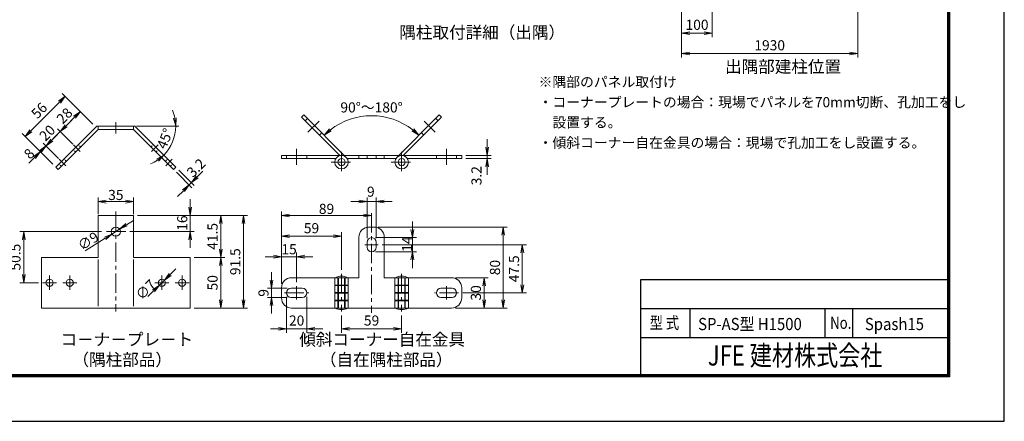
# Model space of a CAD drawing. Units: millimetres. Extents: x 0 to 8400, y 0 to 5940.
# Drawn here: x 3537 to 8400, y 0 to 1982 of the extents above; entities that cross this region are included whole.
import ezdxf
from ezdxf.enums import TextEntityAlignment as Align

# ---------------------------------------------------------------- set-up
doc = ezdxf.new("R2010")
doc.units = ezdxf.units.MM
doc.header["$LTSCALE"] = 3
doc.header["$MEASUREMENT"] = 0
doc.linetypes.add('CENTER', pattern=[50.8, 31.75, -6.35, 6.35, -6.35])
doc.linetypes.add('HIDDEN', pattern=[0.375, 0.25, -0.125])
doc.layers.get('Defpoints').update_dxf_attribs({"color": 8})
for name, color, linetype, lineweight in [('D-BMK', 2, 'CENTER', 13), ('D-STR-DIM', 7, 'Continuous', 13), ('D-STR-TXT', 7, 'Continuous', 13), ('D-STR3', 3, 'Continuous', 13)]:
    doc.layers.add(name, color=color, linetype=linetype, lineweight=lineweight)
for name, color, linetype in [('D-TTL', 2, 'Continuous'), ('D-TTL-TXT', 7, 'Continuous'), ('WAKU', 7, 'Continuous')]:
    doc.layers.add(name, color=color, linetype=linetype)
doc.styles.add('XT', font='txt.shx', dxfattribs={"width": 0.9, "bigfont": 'bigfont'})
doc.styles.add('ゴシック', font='txt')
doc.dimstyles.new('STYLE', dxfattribs={"dimscale": 20, "dimtxt": 2.5, "dimasz": 2, "dimexe": 1, "dimexo": 1, "dimgap": 0.8, "dimtad": 1, "dimdsep": 46, "dimtxsty": 'ゴシック', "dimblk": 'OPEN', "dimcen": 1e-08, "dimclrd": 256, "dimclre": 256, "dimclrt": 256, "dimadec": 0, "dimazin": 2, "dimtfac": 1, "dimtmove": 2, "dimatfit": 3, "dimldrblk": 'OPEN', "dimfxl": 0, "dimtolj": 1, "dimtzin": 0, "dimlwd": -1, "dimlwe": -1, "dimarcsym": 0})

# ---------------------------------------------------------------- blocks, each defined once
blk = doc.blocks.new('_Open')
at = {"color": 0, "linetype": 'ByBlock', "lineweight": -2}
for p, q in [((-1, 0.17), (0, 0)), ((-1, -0.17), (0, 0)), ((0, 0), (-1, 0))]:
    blk.add_line(p, q, dxfattribs=at)
blk = doc.blocks.new('*D26')
at = {"layer": 'D-STR-DIM'}
for p, q in [((6806.2, 2089.6), (6806.2, 1794.8)), ((7676.1, 2089.6), (7676.1, 1794.8)), ((6846.2, 1814.8), (7636.1, 1814.8))]:
    blk.add_line(p, q, dxfattribs=at)
at = {"layer": 'Defpoints', "color": 0}
for p in [(6806.2, 2109.6), (7676.1, 2109.6), (7676.1, 1814.8)]:
    blk.add_point(p, dxfattribs=at)
at = {"layer": 'D-STR-DIM', "xscale": 40, "yscale": 40, "zscale": 40, "rotation": 180}
blk.add_blockref('_Open', (6806.2, 1814.8), dxfattribs=at)
at = {"layer": 'D-STR-DIM', "xscale": 40, "yscale": 40, "zscale": 40}
blk.add_blockref('_Open', (7676.1, 1814.8), dxfattribs=at)
at = {"layer": 'D-STR-DIM', "insert": (7241.2, 1855.8), "char_height": 50, "attachment_point": 5, "style": 'ゴシック'}
blk.add_mtext('\\A1;1930', dxfattribs=at)
blk = doc.blocks.new('*D31')
at = {"layer": 'D-STR-DIM'}
for p, q in [((6806.2, 2089.6), (6806.2, 1895.7)), ((6957, 2056.5), (6957, 1895.7)), ((6917, 1915.7), (6846.2, 1915.7))]:
    blk.add_line(p, q, dxfattribs=at)
at = {"layer": 'Defpoints', "color": 0}
for p in [(6806.2, 2109.6), (6957, 2076.5), (6806.2, 1915.7)]:
    blk.add_point(p, dxfattribs=at)
at = {"layer": 'D-STR-DIM', "xscale": 40, "yscale": 40, "zscale": 40, "rotation": 180}
blk.add_blockref('_Open', (6806.2, 1915.7), dxfattribs=at)
at = {"layer": 'D-STR-DIM', "xscale": 40, "yscale": 40, "zscale": 40}
blk.add_blockref('_Open', (6957, 1915.7), dxfattribs=at)
at = {"layer": 'D-STR-DIM', "insert": (6882.4, 1956.9), "char_height": 50, "attachment_point": 5, "style": 'ゴシック'}
blk.add_mtext('\\A1;100', dxfattribs=at)
blk = doc.blocks.new('*D56')
at = {"layer": 'D-STR-DIM'}
for p, q in [((4829.9, 678.8), (4829.9, 1035.4)), ((5234.9, 1015.4), (4869.9, 1015.4)), ((5274.9, 1007.6), (5274.9, 995.4))]:
    blk.add_line(p, q, dxfattribs=at)
at = {"layer": 'Defpoints', "color": 0}
for p in [(5274.9, 1027.6), (4829.9, 1015.4), (4829.9, 658.8)]:
    blk.add_point(p, dxfattribs=at)
at = {"layer": 'D-STR-DIM', "xscale": 40, "yscale": 40, "zscale": 40, "rotation": 180}
blk.add_blockref('_Open', (4829.9, 1015.4), dxfattribs=at)
at = {"layer": 'D-STR-DIM', "xscale": 40, "yscale": 40, "zscale": 40}
blk.add_blockref('_Open', (5274.9, 1015.4), dxfattribs=at)
at = {"layer": 'D-STR-DIM', "insert": (5052.4, 1048.4), "char_height": 50, "attachment_point": 5, "style": 'ゴシック'}
blk.add_mtext('\\A1;89', dxfattribs=at)
blk = doc.blocks.new('*D57')
at = {"layer": 'D-STR-DIM'}
for p, q in [((4829.9, 698.8), (4829.9, 934.1)), ((5126.4, 747.3), (5126.4, 934.1)), ((5086.4, 914.1), (4869.9, 914.1))]:
    blk.add_line(p, q, dxfattribs=at)
at = {"layer": 'Defpoints', "color": 0}
for p in [(4829.9, 914.1), (5126.4, 727.3), (4829.9, 678.8)]:
    blk.add_point(p, dxfattribs=at)
at = {"layer": 'D-STR-DIM', "xscale": 40, "yscale": 40, "zscale": 40, "rotation": 180}
blk.add_blockref('_Open', (4829.9, 914.1), dxfattribs=at)
at = {"layer": 'D-STR-DIM', "xscale": 40, "yscale": 40, "zscale": 40}
blk.add_blockref('_Open', (5126.4, 914.1), dxfattribs=at)
at = {"layer": 'D-STR-DIM', "insert": (4978.2, 953.2), "char_height": 50, "attachment_point": 5, "style": 'ゴシック'}
blk.add_mtext('\\A1;59', dxfattribs=at)
blk = doc.blocks.new('*D58')
at = {"layer": 'D-STR-DIM'}
for p, q in [((4829.9, 678.8), (4829.9, 832.3)), ((4904.9, 686.3), (4904.9, 832.3)), ((4789.9, 812.3), (4749.9, 812.3)), ((4904.9, 812.3), (4829.9, 812.3)), ((4944.9, 812.3), (4984.9, 812.3))]:
    blk.add_line(p, q, dxfattribs=at)
at = {"layer": 'Defpoints', "color": 0}
for p in [(4829.9, 812.3), (4829.9, 658.8), (4904.9, 666.3)]:
    blk.add_point(p, dxfattribs=at)
at = {"layer": 'D-STR-DIM', "xscale": 40, "yscale": 40, "zscale": 40}
blk.add_blockref('_Open', (4829.9, 812.3), dxfattribs=at)
at = {"layer": 'D-STR-DIM', "xscale": 40, "yscale": 40, "zscale": 40, "rotation": 180}
blk.add_blockref('_Open', (4904.9, 812.3), dxfattribs=at)
at = {"layer": 'D-STR-DIM', "insert": (4867.4, 849.2), "char_height": 50, "attachment_point": 5, "style": 'ゴシック'}
blk.add_mtext('\\A1;15', dxfattribs=at)
blk = doc.blocks.new('*D59')
at = {"layer": 'D-STR-DIM'}
for p, q in [((4780.1, 696.3), (4780.1, 736.3)), ((4857.4, 656.3), (4760.1, 656.3)), ((4780.1, 656.3), (4780.1, 611.3)), ((4857.4, 611.3), (4760.1, 611.3)), ((4780.1, 571.3), (4780.1, 531.3))]:
    blk.add_line(p, q, dxfattribs=at)
at = {"layer": 'Defpoints', "color": 0}
for p in [(4877.4, 656.3), (4780.1, 611.3), (4877.4, 611.3)]:
    blk.add_point(p, dxfattribs=at)
at = {"layer": 'D-STR-DIM', "xscale": 40, "yscale": 40, "zscale": 40}
for p, rotation in [((4780.1, 656.3), 270), ((4780.1, 611.3), 90)]:
    blk.add_blockref('_Open', p, dxfattribs=dict(at, rotation=rotation))
at = {"layer": 'D-STR-DIM', "insert": (4741, 633.8), "char_height": 50, "attachment_point": 5, "rotation": 90, "style": 'ゴシック'}
blk.add_mtext('\\A1;9', dxfattribs=at)
blk = doc.blocks.new('*D60')
at = {"layer": 'D-STR-DIM'}
for p, q in [((4854.9, 613.8), (4854.9, 436.4)), ((4954.9, 613.8), (4954.9, 436.4)), ((4814.9, 456.4), (4774.9, 456.4)), ((4854.9, 456.4), (4954.9, 456.4)), ((4994.9, 456.4), (5034.9, 456.4))]:
    blk.add_line(p, q, dxfattribs=at)
at = {"layer": 'Defpoints', "color": 0}
for p in [(4854.9, 633.8), (4954.9, 633.8), (4954.9, 456.4)]:
    blk.add_point(p, dxfattribs=at)
at = {"layer": 'D-STR-DIM', "xscale": 40, "yscale": 40, "zscale": 40}
blk.add_blockref('_Open', (4854.9, 456.4), dxfattribs=at)
at = {"layer": 'D-STR-DIM', "xscale": 40, "yscale": 40, "zscale": 40, "rotation": 180}
blk.add_blockref('_Open', (4954.9, 456.4), dxfattribs=at)
at = {"layer": 'D-STR-DIM', "insert": (4904.9, 497.4), "char_height": 50, "attachment_point": 5, "style": 'ゴシック'}
blk.add_mtext('\\A1;20', dxfattribs=at)
blk = doc.blocks.new('*D39')
at = {"layer": 'D-STR-DIM'}
for p, q in [((5689.9, 708.8), (5851.2, 708.8)), ((5831.2, 668.8), (5831.2, 598.8)), ((5689.9, 558.8), (5851.2, 558.8))]:
    blk.add_line(p, q, dxfattribs=at)
at = {"layer": 'Defpoints', "color": 0}
for p in [(5669.9, 708.8), (5669.9, 558.8), (5831.2, 558.8)]:
    blk.add_point(p, dxfattribs=at)
at = {"layer": 'D-STR-DIM', "xscale": 40, "yscale": 40, "zscale": 40}
for p, rotation in [((5831.2, 708.8), 90), ((5831.2, 558.8), 270)]:
    blk.add_blockref('_Open', p, dxfattribs=dict(at, rotation=rotation))
at = {"layer": 'D-STR-DIM', "insert": (5790.2, 633.8), "char_height": 50, "attachment_point": 5, "rotation": 90, "style": 'ゴシック'}
blk.add_mtext('\\A1;30', dxfattribs=at)
blk = doc.blocks.new('*D40')
at = {"layer": 'D-STR-DIM'}
for p, q in [((5307.4, 958.8), (5945.4, 958.8)), ((5925.4, 918.8), (5925.4, 598.8)), ((5709.9, 558.8), (5945.4, 558.8))]:
    blk.add_line(p, q, dxfattribs=at)
at = {"layer": 'Defpoints', "color": 0}
for p in [(5287.4, 958.8), (5689.9, 558.8), (5925.4, 558.8)]:
    blk.add_point(p, dxfattribs=at)
at = {"layer": 'D-STR-DIM', "xscale": 40, "yscale": 40, "zscale": 40}
for p, rotation in [((5925.4, 958.8), 90), ((5925.4, 558.8), 270)]:
    blk.add_blockref('_Open', p, dxfattribs=dict(at, rotation=rotation))
at = {"layer": 'D-STR-DIM', "insert": (5884.4, 758.8), "char_height": 50, "attachment_point": 5, "rotation": 90, "style": 'ゴシック'}
blk.add_mtext('\\A1;80', dxfattribs=at)
blk = doc.blocks.new('*D41')
at = {"layer": 'D-STR-DIM'}
for p, q in [((5212.4, 1084.7), (5172.4, 1084.7)), ((5252.4, 903.8), (5252.4, 1104.7)), ((5252.4, 1084.7), (5297.4, 1084.7)), ((5297.4, 903.8), (5297.4, 1104.7)), ((5337.4, 1084.7), (5377.4, 1084.7))]:
    blk.add_line(p, q, dxfattribs=at)
at = {"layer": 'Defpoints', "color": 0}
for p in [(5297.4, 1084.7), (5252.4, 883.8), (5297.4, 883.8)]:
    blk.add_point(p, dxfattribs=at)
at = {"layer": 'D-STR-DIM', "xscale": 40, "yscale": 40, "zscale": 40}
blk.add_blockref('_Open', (5252.4, 1084.7), dxfattribs=at)
at = {"layer": 'D-STR-DIM', "xscale": 40, "yscale": 40, "zscale": 40, "rotation": 180}
blk.add_blockref('_Open', (5297.4, 1084.7), dxfattribs=at)
at = {"layer": 'D-STR-DIM', "insert": (5271.2, 1133.1), "char_height": 50, "attachment_point": 5, "style": 'ゴシック'}
blk.add_mtext('\\A1;9', dxfattribs=at)
blk = doc.blocks.new('*D42')
at = {"layer": 'D-STR-DIM'}
for p, q in [((5476.3, 946.3), (5476.3, 986.3)), ((5294.9, 906.3), (5496.3, 906.3)), ((5476.3, 906.3), (5476.3, 836.3)), ((5294.9, 836.3), (5496.3, 836.3)), ((5476.3, 796.3), (5476.3, 756.3))]:
    blk.add_line(p, q, dxfattribs=at)
at = {"layer": 'Defpoints', "color": 0}
for p in [(5274.9, 906.3), (5274.9, 836.3), (5476.3, 836.3)]:
    blk.add_point(p, dxfattribs=at)
at = {"layer": 'D-STR-DIM', "xscale": 40, "yscale": 40, "zscale": 40}
for p, rotation in [((5476.3, 906.3), 270), ((5476.3, 836.3), 90)]:
    blk.add_blockref('_Open', p, dxfattribs=dict(at, rotation=rotation))
at = {"layer": 'D-STR-DIM', "insert": (5450.6, 874.1), "char_height": 50, "attachment_point": 5, "rotation": 90, "style": 'ゴシック'}
blk.add_mtext('\\A1;14', dxfattribs=at)
blk = doc.blocks.new('*D43')
at = {"layer": 'D-STR-DIM'}
for p, q in [((5327.4, 871.3), (6039.5, 871.3)), ((6019.5, 831.3), (6019.5, 673.8)), ((5724.9, 633.8), (6039.5, 633.8))]:
    blk.add_line(p, q, dxfattribs=at)
at = {"layer": 'Defpoints', "color": 0}
for p in [(5307.4, 871.3), (5704.9, 633.8), (6019.5, 633.8)]:
    blk.add_point(p, dxfattribs=at)
at = {"layer": 'D-STR-DIM', "xscale": 40, "yscale": 40, "zscale": 40}
for p, rotation in [((6019.5, 871.3), 90), ((6019.5, 633.8), 270)]:
    blk.add_blockref('_Open', p, dxfattribs=dict(at, rotation=rotation))
at = {"layer": 'D-STR-DIM', "insert": (5978.5, 752.6), "char_height": 50, "attachment_point": 5, "rotation": 90, "style": 'ゴシック'}
blk.add_mtext('\\A1;47.5', dxfattribs=at)
blk = doc.blocks.new('*D44')
at = {"layer": 'D-STR-DIM'}
for p, q in [((5126.4, 522.5), (5126.4, 436.4)), ((5423.4, 522.5), (5423.4, 436.4)), ((5166.4, 456.4), (5383.4, 456.4))]:
    blk.add_line(p, q, dxfattribs=at)
at = {"layer": 'Defpoints', "color": 0}
for p in [(5126.4, 542.5), (5423.4, 542.5), (5423.4, 456.4)]:
    blk.add_point(p, dxfattribs=at)
at = {"layer": 'D-STR-DIM', "xscale": 40, "yscale": 40, "zscale": 40, "rotation": 180}
blk.add_blockref('_Open', (5126.4, 456.4), dxfattribs=at)
at = {"layer": 'D-STR-DIM', "xscale": 40, "yscale": 40, "zscale": 40}
blk.add_blockref('_Open', (5423.4, 456.4), dxfattribs=at)
at = {"layer": 'D-STR-DIM', "insert": (5274.9, 497.4), "char_height": 50, "attachment_point": 5, "style": 'ゴシック'}
blk.add_mtext('\\A1;59', dxfattribs=at)
blk = doc.blocks.new('*D45')
at = {"layer": 'D-STR-DIM'}
for p, q in [((4280, 724.4), (4308.4, 752.6)), ((4226.8, 671.5), (4251.6, 696.2)), ((4198.4, 643.3), (4170.1, 615.1))]:
    blk.add_line(p, q, dxfattribs=at)
at = {"layer": 'Defpoints', "color": 0}
for p in [(4251.6, 696.2), (4226.8, 671.5)]:
    blk.add_point(p, dxfattribs=at)
at = {"layer": 'D-STR-DIM', "xscale": 40, "yscale": 40, "zscale": 40}
for p, rotation in [((4251.6, 696.2), 224.8284023709889), ((4226.8, 671.5), 44.82840237098893)]:
    blk.add_blockref('_Open', p, dxfattribs=dict(at, rotation=rotation))
at = {"layer": 'D-STR-DIM', "insert": (4159.3, 649.7), "char_height": 50, "attachment_point": 5, "rotation": 44.8284, "style": 'ゴシック'}
blk.add_mtext('\\A1;∅7', dxfattribs=at)
blk = doc.blocks.new('*D46')
at = {"layer": 'D-STR-DIM'}
for p, q in [((3924.2, 1022), (3924.2, 1104)), ((3964.2, 1084), (4059.2, 1084)), ((4099.2, 1022), (4099.2, 1104))]:
    blk.add_line(p, q, dxfattribs=at)
at = {"layer": 'Defpoints', "color": 0}
for p in [(4099.2, 1084), (3924.2, 1002), (4099.2, 1002)]:
    blk.add_point(p, dxfattribs=at)
at = {"layer": 'D-STR-DIM', "xscale": 40, "yscale": 40, "zscale": 40, "rotation": 180}
blk.add_blockref('_Open', (3924.2, 1084), dxfattribs=at)
at = {"layer": 'D-STR-DIM', "xscale": 40, "yscale": 40, "zscale": 40}
blk.add_blockref('_Open', (4099.2, 1084), dxfattribs=at)
at = {"layer": 'D-STR-DIM', "insert": (4011.7, 1117), "char_height": 50, "attachment_point": 5, "style": 'ゴシック'}
blk.add_mtext('\\A1;35', dxfattribs=at)
blk = doc.blocks.new('*D47')
at = {"layer": 'D-STR-DIM'}
for start, end in [(11.3738, 22.7476), (315, 0), (292.2524, 303.6262)]:
    blk.add_arc((4105.8, 1456.9), 201.8, start, end, dxfattribs=at)
at = {"layer": 'Defpoints', "color": 0}
for p in [(4105.8, 1456.9), (4307.7, 1456.9), (4248.6, 1314.2), (4280.6, 1356)]:
    blk.add_point(p, dxfattribs=at)
at = {"layer": 'D-STR-DIM', "xscale": 40, "yscale": 40, "zscale": 40}
for p, rotation in [((4307.7, 1456.9), 275.6869045020734), ((4248.6, 1314.2), 39.31309549792644)]:
    blk.add_blockref('_Open', p, dxfattribs=dict(at, rotation=rotation))
at = {"layer": 'D-STR-DIM', "insert": (4254.4, 1395.4), "char_height": 50, "attachment_point": 5, "rotation": 67.5, "style": 'ゴシック'}
blk.add_mtext('\\A1;45°', dxfattribs=at)
blk = doc.blocks.new('*D36')
at = {"layer": 'D-STR-DIM'}
for p, q in [((4064.6, 969.7), (4098.4, 991)), ((4030.7, 948.3), (3992.7, 924.3)), ((3860.8, 841.2), (3958.8, 903))]:
    blk.add_line(p, q, dxfattribs=at)
at = {"layer": 'Defpoints', "color": 0}
for p in [(3992.7, 924.3), (4030.7, 948.3)]:
    blk.add_point(p, dxfattribs=at)
at = {"layer": 'D-STR-DIM', "xscale": 40, "yscale": 40, "zscale": 40}
for p, rotation in [((4030.7, 948.3), 212.2447730163307), ((3992.7, 924.3), 32.24477301633067)]:
    blk.add_blockref('_Open', p, dxfattribs=dict(at, rotation=rotation))
at = {"layer": 'D-STR-DIM', "insert": (3875.3, 889.3), "char_height": 50, "attachment_point": 5, "rotation": 32.2448, "style": 'ゴシック'}
blk.add_mtext('\\A1;∅9', dxfattribs=at)
blk = doc.blocks.new('*D48')
at = {"layer": 'D-STR-DIM'}
for p, q in [((3898.8, 1466.4), (3822.4, 1542.7)), ((3765.9, 1457.9), (3808.3, 1500.3)), ((3799.8, 1367.4), (3723.4, 1443.7))]:
    blk.add_line(p, q, dxfattribs=at)
at = {"layer": 'Defpoints', "color": 0}
for p in [(3836.6, 1528.6), (3912.9, 1452.2), (3813.9, 1353.2)]:
    blk.add_point(p, dxfattribs=at)
at = {"layer": 'D-STR-DIM', "xscale": 40, "yscale": 40, "zscale": 40}
for p, rotation in [((3836.6, 1528.6), 44.99999999999974), ((3737.6, 1429.6), 224.9999999999998)]:
    blk.add_blockref('_Open', p, dxfattribs=dict(at, rotation=rotation))
at = {"layer": 'D-STR-DIM', "insert": (3758.1, 1508.1), "char_height": 50, "attachment_point": 5, "rotation": 45, "style": 'ゴシック'}
blk.add_mtext('\\A1;28', dxfattribs=at)
blk = doc.blocks.new('*D49')
at = {"layer": 'D-STR-DIM'}
for p, q in [((3765.9, 1457.9), (3794.1, 1486.1)), ((3737.6, 1429.6), (3666.9, 1358.9)), ((3799.8, 1367.4), (3723.4, 1443.7)), ((3729, 1296.7), (3652.7, 1373)), ((3638.6, 1330.6), (3610.3, 1302.3))]:
    blk.add_line(p, q, dxfattribs=at)
at = {"layer": 'Defpoints', "color": 0}
for p in [(3666.9, 1358.9), (3813.9, 1353.2), (3743.2, 1282.5)]:
    blk.add_point(p, dxfattribs=at)
at = {"layer": 'D-STR-DIM', "xscale": 40, "yscale": 40, "zscale": 40}
for p, rotation in [((3737.6, 1429.6), 224.9999999999996), ((3666.9, 1358.9), 44.99999999999962)]:
    blk.add_blockref('_Open', p, dxfattribs=dict(at, rotation=rotation))
at = {"layer": 'D-STR-DIM', "insert": (3673.2, 1423.2), "char_height": 50, "attachment_point": 5, "rotation": 45, "style": 'ゴシック'}
blk.add_mtext('\\A1;20', dxfattribs=at)
blk = doc.blocks.new('*D50')
at = {"layer": 'D-STR-DIM'}
for p, q in [((3695.1, 1387.1), (3723.4, 1415.4)), ((3729, 1296.7), (3652.7, 1373)), ((3700.8, 1268.4), (3624.4, 1344.7)), ((3666.9, 1358.9), (3638.6, 1330.6)), ((3610.3, 1302.3), (3582, 1274))]:
    blk.add_line(p, q, dxfattribs=at)
at = {"layer": 'Defpoints', "color": 0}
for p in [(3638.6, 1330.6), (3743.2, 1282.5), (3714.9, 1254.3)]:
    blk.add_point(p, dxfattribs=at)
at = {"layer": 'D-STR-DIM', "xscale": 40, "yscale": 40, "zscale": 40}
for p, rotation in [((3666.9, 1358.9), 224.9999999999991), ((3638.6, 1330.6), 44.99999999999909)]:
    blk.add_blockref('_Open', p, dxfattribs=dict(at, rotation=rotation))
at = {"layer": 'D-STR-DIM', "insert": (3583.6, 1320.7), "char_height": 50, "attachment_point": 5, "rotation": 45, "style": 'ゴシック'}
blk.add_mtext('\\A1;8', dxfattribs=at)
blk = doc.blocks.new('*D51')
at = {"layer": 'D-STR-DIM'}
for p, q in [((3898.8, 1466.4), (3747.1, 1618.1)), ((3591.5, 1434.2), (3732.9, 1575.6)), ((3700.8, 1268.4), (3549.1, 1420.1))]:
    blk.add_line(p, q, dxfattribs=at)
at = {"layer": 'Defpoints', "color": 0}
for p in [(3761.2, 1603.9), (3912.9, 1452.2), (3714.9, 1254.3)]:
    blk.add_point(p, dxfattribs=at)
at = {"layer": 'D-STR-DIM', "xscale": 40, "yscale": 40, "zscale": 40}
for p, rotation in [((3761.2, 1603.9), 44.99999999999961), ((3563.2, 1405.9), 224.9999999999996)]:
    blk.add_blockref('_Open', p, dxfattribs=dict(at, rotation=rotation))
at = {"layer": 'D-STR-DIM', "insert": (3633.2, 1533.9), "char_height": 50, "attachment_point": 5, "rotation": 45, "style": 'ゴシック'}
blk.add_mtext('\\A1;56', dxfattribs=at)
blk = doc.blocks.new('*D52')
at = {"layer": 'D-STR-DIM'}
for p, q in [((4311.3, 1228.8), (4387.7, 1152.4)), ((4322.7, 1240.1), (4399.1, 1163.7)), ((4413.2, 1206.1), (4441.5, 1234.4)), ((4373.6, 1166.5), (4384.9, 1177.8)), ((4345.3, 1138.2), (4317, 1110))]:
    blk.add_line(p, q, dxfattribs=at)
at = {"layer": 'Defpoints', "color": 0}
for p in [(4297.2, 1242.9), (4308.5, 1254.3), (4384.9, 1177.8)]:
    blk.add_point(p, dxfattribs=at)
at = {"layer": 'D-STR-DIM', "xscale": 40, "yscale": 40, "zscale": 40}
for p, rotation in [((4373.6, 1166.5), 45.00000000000688), ((4384.9, 1177.8), 225.0000000000069)]:
    blk.add_blockref('_Open', p, dxfattribs=dict(at, rotation=rotation))
at = {"layer": 'D-STR-DIM', "insert": (4408.2, 1251), "char_height": 50, "attachment_point": 5, "rotation": 45, "style": 'ゴシック'}
blk.add_mtext('\\A1;3.2', dxfattribs=at)
blk = doc.blocks.new('*D53')
at = {"layer": 'D-STR-DIM'}
for p, q in [((4399.2, 808.8), (4550.5, 808.8)), ((4530.5, 768.8), (4530.5, 598.8)), ((4399.2, 558.8), (4550.5, 558.8))]:
    blk.add_line(p, q, dxfattribs=at)
at = {"layer": 'Defpoints', "color": 0}
for p in [(4379.2, 808.8), (4379.2, 558.8), (4530.5, 558.8)]:
    blk.add_point(p, dxfattribs=at)
at = {"layer": 'D-STR-DIM', "xscale": 40, "yscale": 40, "zscale": 40}
for p, rotation in [((4530.5, 808.8), 90), ((4530.5, 558.8), 270)]:
    blk.add_blockref('_Open', p, dxfattribs=dict(at, rotation=rotation))
at = {"layer": 'D-STR-DIM', "insert": (4489.5, 683.8), "char_height": 50, "attachment_point": 5, "rotation": 90, "style": 'ゴシック'}
blk.add_mtext('\\A1;50', dxfattribs=at)
blk = doc.blocks.new('*D54')
at = {"layer": 'D-STR-DIM'}
for p, q in [((4119.2, 1016.3), (4550.5, 1016.3)), ((4530.5, 976.3), (4530.5, 848.8)), ((4399.2, 808.8), (4550.5, 808.8))]:
    blk.add_line(p, q, dxfattribs=at)
at = {"layer": 'Defpoints', "color": 0}
for p in [(4099.2, 1016.3), (4379.2, 808.8), (4530.5, 808.8)]:
    blk.add_point(p, dxfattribs=at)
at = {"layer": 'D-STR-DIM', "xscale": 40, "yscale": 40, "zscale": 40}
for p, rotation in [((4530.5, 1016.3), 90), ((4530.5, 808.8), 270)]:
    blk.add_blockref('_Open', p, dxfattribs=dict(at, rotation=rotation))
at = {"layer": 'D-STR-DIM', "insert": (4489.5, 912.6), "char_height": 50, "attachment_point": 5, "rotation": 90, "style": 'ゴシック'}
blk.add_mtext('\\A1;41.5', dxfattribs=at)
blk = doc.blocks.new('*D55')
at = {"layer": 'D-STR-DIM'}
for p, q in [((4379.2, 1056.3), (4379.2, 1096.3)), ((4119.2, 1016.3), (4399.2, 1016.3)), ((4379.2, 1016.3), (4379.2, 936.3)), ((4081.7, 936.3), (4399.2, 936.3)), ((4379.2, 896.3), (4379.2, 856.3))]:
    blk.add_line(p, q, dxfattribs=at)
at = {"layer": 'Defpoints', "color": 0}
for p in [(4099.2, 1016.3), (4061.7, 936.3), (4379.2, 936.3)]:
    blk.add_point(p, dxfattribs=at)
at = {"layer": 'D-STR-DIM', "xscale": 40, "yscale": 40, "zscale": 40}
for p, rotation in [((4379.2, 1016.3), 270), ((4379.2, 936.3), 90)]:
    blk.add_blockref('_Open', p, dxfattribs=dict(at, rotation=rotation))
at = {"layer": 'D-STR-DIM', "insert": (4339.7, 978.1), "char_height": 50, "attachment_point": 5, "rotation": 90, "style": 'ゴシック'}
blk.add_mtext('\\A1;16', dxfattribs=at)
blk = doc.blocks.new('*D37')
at = {"layer": 'D-STR-DIM'}
for p, q in [((3941.7, 936.3), (3537, 936.3)), ((3557, 896.3), (3557, 723.8)), ((3629.2, 683.8), (3537, 683.8))]:
    blk.add_line(p, q, dxfattribs=at)
at = {"layer": 'Defpoints', "color": 0}
for p in [(3961.7, 936.3), (3557, 683.8), (3649.2, 683.8)]:
    blk.add_point(p, dxfattribs=at)
at = {"layer": 'D-STR-DIM', "xscale": 40, "yscale": 40, "zscale": 40}
for p, rotation in [((3557, 936.3), 90), ((3557, 683.8), 270)]:
    blk.add_blockref('_Open', p, dxfattribs=dict(at, rotation=rotation))
at = {"layer": 'D-STR-DIM', "insert": (3516, 810.1), "char_height": 50, "attachment_point": 5, "rotation": 90, "style": 'ゴシック'}
blk.add_mtext('\\A1;50.5', dxfattribs=at)
blk = doc.blocks.new('*D38')
at = {"layer": 'D-STR-DIM'}
for p, q in [((4119.2, 1016.3), (4662.8, 1016.3)), ((4642.8, 976.3), (4642.8, 598.8)), ((4399.2, 558.8), (4662.8, 558.8))]:
    blk.add_line(p, q, dxfattribs=at)
at = {"layer": 'Defpoints', "color": 0}
for p in [(4099.2, 1016.3), (4379.2, 558.8), (4642.8, 558.8)]:
    blk.add_point(p, dxfattribs=at)
at = {"layer": 'D-STR-DIM', "xscale": 40, "yscale": 40, "zscale": 40}
for p, rotation in [((4642.8, 1016.3), 90), ((4642.8, 558.8), 270)]:
    blk.add_blockref('_Open', p, dxfattribs=dict(at, rotation=rotation))
at = {"layer": 'D-STR-DIM', "insert": (4601.8, 787.6), "char_height": 50, "attachment_point": 5, "rotation": 90, "style": 'ゴシック'}
blk.add_mtext('\\A1;91.5', dxfattribs=at)
blk = doc.blocks.new('*D88')
at = {"layer": 'D-STR-DIM'}
blk.add_arc((5274.9, 1177.9), 330.3, 51.9428, 128.0572, dxfattribs=at)
at = {"layer": 'Defpoints', "color": 0}
for p in [(4940.4, 1512.4), (5609.4, 1512.4), (5360.4, 1497), (5150.1, 1302.7), (5399.7, 1302.7)]:
    blk.add_point(p, dxfattribs=at)
at = {"layer": 'D-STR-DIM', "xscale": 40, "yscale": 40, "zscale": 40}
for p, rotation in [((5041.3, 1411.5), 221.528620703687), ((5508.5, 1411.5), 318.4713792963149)]:
    blk.add_blockref('_Open', p, dxfattribs=dict(at, rotation=rotation))
at = {"layer": 'D-STR-DIM', "insert": (5274.9, 1549.2), "char_height": 50, "attachment_point": 5, "style": 'ゴシック'}
blk.add_mtext('\\A1;90°～180°', dxfattribs=at)
blk = doc.blocks.new('*D87')
at = {"layer": 'D-STR-DIM'}
for p, q in [((5845.4, 1352.6), (5845.4, 1392.6)), ((5739.9, 1312.6), (5865.4, 1312.6)), ((5739.9, 1296.6), (5865.4, 1296.6)), ((5845.4, 1312.6), (5845.4, 1296.6)), ((5845.4, 1256.6), (5845.4, 1216.6))]:
    blk.add_line(p, q, dxfattribs=at)
at = {"layer": 'Defpoints', "color": 0}
for p in [(5719.9, 1312.6), (5719.9, 1296.6), (5845.4, 1296.6)]:
    blk.add_point(p, dxfattribs=at)
at = {"layer": 'D-STR-DIM', "xscale": 40, "yscale": 40, "zscale": 40}
for p, rotation in [((5845.4, 1312.6), 270), ((5845.4, 1296.6), 90)]:
    blk.add_blockref('_Open', p, dxfattribs=dict(at, rotation=rotation))
at = {"layer": 'D-STR-DIM', "insert": (5793, 1212.1), "char_height": 50, "attachment_point": 5, "rotation": 90, "style": 'ゴシック'}
blk.add_mtext('\\A1;3.2', dxfattribs=at)

msp = doc.modelspace()

# ---------------------------------------------------------------- linework, layer by layer
at = {"layer": 'D-BMK'}
for p, q in [((4011.706, 1476.927), (4011.706, 1420.927)), ((4960.907, 1426.804), (5015.769, 1481.666)), ((5588.907, 1426.804), (5534.045, 1481.666)), ((3835.818, 1331.325), (3803.291, 1363.852)), ((4187.595, 1331.325), (4220.122, 1363.852)), ((4904.907, 1266.504), (4904.907, 1344.09)), ((5126.407, 1330.337), (5126.407, 1227.774)), ((5423.407, 1330.337), (5423.407, 1227.774)), ((5644.907, 1266.504), (5644.907, 1344.09)), ((3765.107, 1260.614), (3732.58, 1293.141)), ((4258.305, 1260.614), (4290.832, 1293.141)), ((5075.125, 1279.056), (5177.688, 1279.056)), ((5372.125, 1279.056), (5474.688, 1279.056)), ((4011.706, 1034.673), (4011.706, 541.499)), ((5274.907, 1027.602), (5274.907, 535.473)), ((4061.706, 936.34), (3961.706, 936.34)), ((5242.407, 871.34), (5307.407, 871.34)), ((3719.206, 683.84), (3649.206, 683.84)), ((3684.206, 718.84), (3684.206, 648.84)), ((3819.206, 683.84), (3749.206, 683.84)), ((3784.206, 718.84), (3784.206, 648.84)), ((4204.206, 683.84), (4274.206, 683.84)), ((4239.206, 718.84), (4239.206, 648.84)), ((4304.206, 683.84), (4374.206, 683.84)), ((4339.206, 718.84), (4339.206, 648.84)), ((5126.407, 727.34), (5126.407, 542.466)), ((5423.407, 727.34), (5423.407, 542.466)), ((4844.907, 633.84), (4964.907, 633.84)), ((4904.907, 666.34), (4904.907, 601.34)), ((5704.907, 633.84), (5584.907, 633.84)), ((5644.907, 666.34), (5644.907, 601.34))]:
    msp.add_line(p, q, dxfattribs=at)
at = {"layer": 'D-STR-DIM'}
msp.add_line((4113.19, 1456.927), (4323.376, 1456.927), dxfattribs=at)
at = {"layer": 'D-STR3'}
for p, q in [((4929.124, 1501.087), (4940.437, 1512.401)), ((4940.437, 1512.401), (5150.095, 1302.744)), ((5609.376, 1512.401), (5399.719, 1302.744)), ((5620.689, 1501.087), (5609.376, 1512.401)), ((4929.124, 1501.087), (5118.582, 1311.629)), ((4946.801, 1483.41), (4958.115, 1494.723)), ((5620.689, 1501.087), (5431.231, 1311.629)), ((5603.012, 1483.41), (5591.698, 1494.723)), ((3917.579, 1456.927), (3714.903, 1254.25)), ((3924.206, 1440.927), (3726.216, 1242.937)), ((3917.579, 1456.927), (4105.834, 1456.927)), ((3924.206, 1456.927), (3924.206, 1440.927)), ((3924.206, 1440.927), (4099.206, 1440.927)), ((4099.206, 1456.927), (4099.206, 1440.927)), ((4099.206, 1440.927), (4297.196, 1242.937)), ((4105.834, 1456.927), (4308.51, 1254.25)), ((5017.512, 1412.699), (5028.826, 1424.013)), ((5532.301, 1412.699), (5520.987, 1424.013)), ((4829.907, 1296.556), (4829.907, 1312.556)), ((4829.907, 1312.556), (5126.407, 1312.556)), ((4829.907, 1296.556), (5097.841, 1296.556)), ((4854.907, 1296.556), (4854.907, 1312.556)), ((4954.907, 1296.556), (4954.907, 1312.556)), ((5423.407, 1312.556), (5126.407, 1312.556)), ((5394.841, 1296.556), (5154.972, 1296.556)), ((5212.407, 1312.556), (5212.407, 1296.556)), ((5252.407, 1296.556), (5252.407, 1312.556)), ((5297.407, 1296.556), (5297.407, 1312.556)), ((5337.407, 1312.556), (5337.407, 1296.556)), ((5719.907, 1312.556), (5423.407, 1312.556)), ((5719.907, 1296.556), (5451.972, 1296.556)), ((5594.907, 1296.556), (5594.907, 1312.556)), ((5694.907, 1296.556), (5694.907, 1312.556)), ((5719.907, 1296.556), (5719.907, 1312.556)), ((3726.216, 1242.937), (3714.903, 1254.25)), ((4297.196, 1242.937), (4308.51, 1254.25)), ((3924.206, 1016.34), (3924.206, 808.84)), ((4099.206, 1016.34), (3924.206, 1016.34)), ((4099.206, 1016.34), (4099.206, 808.84)), ((5262.407, 958.84), (5287.407, 958.84)), ((5212.407, 908.84), (5212.407, 708.84)), ((5252.407, 883.84), (5252.407, 858.84)), ((5297.407, 883.84), (5297.407, 858.84)), ((5337.407, 908.84), (5337.407, 708.84)), ((3924.206, 808.84), (3644.206, 808.84)), ((3644.206, 808.84), (3644.206, 558.84)), ((3924.206, 798.04), (3924.206, 568.856)), ((4099.206, 808.84), (4379.206, 808.84)), ((4099.206, 798.04), (4099.206, 568.856)), ((4379.206, 808.84), (4379.206, 558.84)), ((4879.907, 708.84), (5212.407, 708.84)), ((5092.907, 708.84), (5092.907, 558.84)), ((5108.907, 708.84), (5108.907, 558.84)), ((5111.407, 708.84), (5111.407, 558.84)), ((5141.407, 708.84), (5141.407, 558.84)), ((5143.907, 708.84), (5143.907, 558.84)), ((5159.907, 708.84), (5159.907, 558.84)), ((5337.407, 708.84), (5669.907, 708.84)), ((5389.907, 708.84), (5389.907, 558.84)), ((5405.907, 708.84), (5405.907, 558.84)), ((5408.407, 708.84), (5408.407, 558.84)), ((5438.407, 708.84), (5438.407, 558.84)), ((5440.907, 708.84), (5440.907, 558.84)), ((5456.907, 708.84), (5456.907, 558.84)), ((4829.907, 658.84), (4829.907, 608.84)), ((4877.407, 656.34), (4932.407, 656.34)), ((5092.907, 672.34), (5159.907, 672.34)), ((5092.907, 670.34), (5159.907, 670.34)), ((5092.907, 635.34), (5159.907, 635.34)), ((5092.907, 632.34), (5159.907, 632.34)), ((5456.907, 672.34), (5389.907, 672.34)), ((5456.907, 670.34), (5389.907, 670.34)), ((5456.907, 635.34), (5389.907, 635.34)), ((5456.907, 632.34), (5389.907, 632.34)), ((5672.407, 656.34), (5617.407, 656.34)), ((5719.907, 658.84), (5719.907, 608.84)), ((4877.407, 611.34), (4932.407, 611.34)), ((5092.907, 597.34), (5159.907, 597.34)), ((5092.907, 595.34), (5159.907, 595.34)), ((5456.907, 597.34), (5389.907, 597.34)), ((5456.907, 595.34), (5389.907, 595.34)), ((5672.407, 611.34), (5617.407, 611.34)), ((4099.206, 558.84), (3644.206, 558.84)), ((3924.206, 558.84), (4379.206, 558.84)), ((4879.907, 558.84), (5669.907, 558.84))]:
    msp.add_line(p, q, dxfattribs=at)
at = {"layer": 'D-STR3', "linetype": 'HIDDEN', "ltscale": 10}
for p, q in [((3837.586, 1354.306), (3826.272, 1365.62)), ((4185.827, 1354.306), (4197.141, 1365.62)), ((3812.837, 1329.557), (3801.523, 1340.871)), ((4210.576, 1329.557), (4221.889, 1340.871)), ((3742.126, 1258.847), (3730.813, 1270.16)), ((3766.875, 1283.595), (3755.561, 1294.909)), ((4256.538, 1283.595), (4267.851, 1294.909)), ((4281.286, 1258.847), (4292.6, 1270.16))]:
    msp.add_line(p, q, dxfattribs=at)
at = {"layer": 'D-STR3'}
for centre, radius in [((5126.407, 1279.056), 33.5), ((5126.407, 1279.056), 17.5), ((5423.407, 1279.056), 33.5), ((5423.407, 1279.056), 17.5), ((4011.706, 936.34), 22.5), ((3684.206, 683.84), 17.5), ((3784.206, 683.84), 17.5), ((4239.206, 683.84), 17.5), ((4339.206, 683.84), 17.5)]:
    msp.add_circle(centre, radius, dxfattribs=at)
for centre, radius, start, end in [((5262.407, 908.84), 50, 90, 180), ((5287.407, 908.84), 50, 0, 90), ((5274.907, 883.84), 22.5, 0, 180), ((5274.907, 858.84), 22.5, 180, 0), ((4879.907, 658.84), 50, 90, 180), ((5126.407, 637.773), 78.567, 64.761355, 115.238645), ((5423.407, 637.773), 78.567, 64.761355, 115.238645), ((5669.907, 658.84), 50, 0, 90), ((4877.407, 633.84), 22.5, 90, 270), ((4932.407, 633.84), 22.5, 270, 90), ((5617.407, 633.84), 22.5, 90, 270), ((5672.407, 633.84), 22.5, 270, 90), ((4879.907, 608.84), 50, 180, 270), ((5669.907, 608.84), 50, 270, 0), ((5126.407, 629.906), 78.567, 244.761355, 295.238645), ((5423.407, 629.906), 78.567, 244.761355, 295.238645)]:
    msp.add_arc(centre, radius, start, end, dxfattribs=at)
at = {"layer": 'D-TTL', "color": 7}
for points in [[(0, 0), (8400, 0), (8400, 5940), (0, 5940)], [(270, 5720), (8130, 5720), (8130, 220), (270, 220)], [(272.5, 5717.5), (8127.5, 5717.5), (8127.5, 222.5), (272.5, 222.5)], [(275, 5715), (8125, 5715), (8125, 225), (275, 225)], [(277.5, 5712.5), (8122.5, 5712.5), (8122.5, 227.5), (277.5, 227.5)], [(280, 5710), (8120, 5710), (8120, 230), (280, 230)]]:
    msp.add_lwpolyline(points, close=True, dxfattribs=at)
at = {"layer": 'WAKU', "color": 0, "linetype": 'Continuous'}
for p, q in [((6605.554, 700.074), (8120, 700.074)), ((6605.554, 230), (6605.554, 700.074)), ((6605.554, 556.824), (8120, 556.824)), ((6847.728, 413.575), (6847.728, 556.824)), ((7515.189, 413.575), (7515.189, 556.824)), ((7651.276, 413.575), (7651.276, 556.824)), ((6605.554, 413.575), (8120, 413.575))]:
    msp.add_line(p, q, dxfattribs=at)

# ---------------------------------------------------------------- texts
at = {"layer": 'D-STR-TXT', "style": 'ゴシック'}
for s, height, p in [('※隅部のパネル取付け', 50, (6100, 1650)), ('・コーナープレートの場合：現場でパネルを70mm切断、孔加工をし', 49.99995, (6100, 1550)), ('\u3000設置する。', 50, (6100, 1450)), ('・傾斜コーナー自在金具の場合：現場で孔加工をし設置する。', 49.99995, (6100, 1350))]:
    msp.add_text(s, height=height, dxfattribs=at).set_placement(p)
at = {"layer": 'D-TTL-TXT', "linetype": 'Continuous', "style": 'ゴシック'}
for s, p in [('隅柱取付詳細（出隅）', (5412.071, 1889.299)), ('コ－ナ－プレ－ト', (3738.92, 374.105)), ('（隅柱部品）', (3797.872, 274.105))]:
    msp.add_text(s, height=60, dxfattribs=at).set_placement(p)
at = {"layer": 'D-TTL-TXT', "style": 'ゴシック'}
for s, p in [('傾斜コーナー自在金具', (4917.898, 374.105)), ('（自在隅柱部品）', (5019.962, 274.105))]:
    msp.add_text(s, height=60, dxfattribs=at).set_placement(p)
at = {"layer": 'D-TTL-TXT', "linetype": 'Continuous', "insert": (7307.214, 1742.437), "char_height": 60, "attachment_point": 5, "style": 'ゴシック'}
msp.add_mtext('出隅部建柱位置', dxfattribs=at)
at = {"layer": 'WAKU', "style": 'XT'}
for s, width, p in [('型 式', 0.8, (6648.303, 456.082)), ('SP-AS型 H1500', 0.9, (6887.699, 450.11)), ('No.', 0.8, (7539.54, 456.082)), ('Spash15', 0.9, (7711.41, 450.11))]:
    msp.add_text(s, height=60, dxfattribs=dict(at, width=width)).set_placement(p)
at = {"layer": 'WAKU', "style": 'XT', "width": 0.8}
msp.add_text('JFE 建材株式会社', height=100, dxfattribs=at).set_placement((7366.723, 312.234), align=Align.MIDDLE)

# ---------------------------------------------------------------- dimensions: what is measured, and where the dimension line sits
at = {"layer": 'D-STR-DIM'}
dim = msp.add_linear_dim(base=(7676.123, 1814.797), p1=(6806.242, 2109.616), p2=(7676.123, 2109.616), text='1930', dimstyle='STYLE', dxfattribs=at)
dim.commit()
dim.dimension.update_dxf_attribs({"geometry": '*D26', "text_midpoint": (7241.182, 1855.797)})
for base, p1, p2, override, picture, middle in [((6806.242, 1915.657), (6956.992, 2076.516), (6806.242, 2109.616), {"dimdec": 0, "dimlfac": 0.666666}, '*D31', (6882.367, 1956.9)), ((5297.407, 1084.703), (5252.407, 883.84), (5297.407, 883.84), {"dimlfac": 0.2}, '*D41', (5271.166, 1133.13)), ((4829.907, 914.125), (5126.407, 727.34), (4829.907, 678.84), {"dimgap": 0.4, "dimdec": 0, "dimlfac": 0.2}, '*D57', (4978.157, 953.221)), ((4829.907, 812.32), (4904.907, 666.34), (4829.907, 658.84), {"dimlfac": 0.2}, '*D58', (4867.407, 849.201))]:
    dim = msp.add_linear_dim(base=base, p1=p1, p2=p2, dimstyle='STYLE', override=override, dxfattribs=at)
    dim.commit()
    dim.dimension.update_dxf_attribs({"geometry": picture, "text_midpoint": middle, "dimtype": 160})
for p1, p2, distance, picture, middle in [((3714.903, 1254.25), (3912.893, 1452.24), 214.506, '*D51', (3633.227, 1533.916)), ((3813.898, 1353.245), (3912.893, 1452.24), 107.946, '*D48', (3758.074, 1508.064)), ((3813.898, 1353.245), (3743.187, 1282.535), -107.946, '*D49', (3673.221, 1423.211))]:
    dim = msp.add_aligned_dim(p1=p1, p2=p2, distance=distance, dimstyle='STYLE', override={"dimlfac": 0.2}, dxfattribs=at)
    dim.commit()
    dim.dimension.update_dxf_attribs({"geometry": picture, "text_midpoint": middle})
dim = msp.add_angular_dim_2l(base=(5360.396, 1496.983), line1=((5609.376, 1512.401), (5399.719, 1302.744)), line2=((4940.437, 1512.401), (5150.095, 1302.744)), text='<>～180°', dimstyle='STYLE', dxfattribs=at)
dim.commit()
dim.dimension.update_dxf_attribs({"geometry": '*D88', "text_midpoint": (5274.907, 1549.238)})
dim = msp.add_angular_dim_3p(base=(4280.625, 1356.011), center=(4105.834, 1456.927), p1=(4248.55, 1314.21), p2=(4307.666, 1456.927), dimstyle='STYLE', dxfattribs=at)
dim.commit()
dim.dimension.update_dxf_attribs({"geometry": '*D47', "text_midpoint": (4254.423, 1395.379)})
for base, p1, p2, angle, override, picture, middle, dimtype in [((3638.573, 1330.58), (3743.187, 1282.535), (3714.903, 1254.25), 225, {"dimlfac": 0.2}, '*D50', (3583.613, 1320.745), 161), ((5845.356, 1296.556), (5719.907, 1312.556), (5719.907, 1296.556), 270, {"dimlfac": 0.2}, '*D87', (5793.042, 1212.147), 161), ((4384.92, 1177.841), (4297.196, 1242.937), (4308.51, 1254.25), 45, {"dimlfac": 0.2}, '*D52', (4408.165, 1250.97), 161), ((4379.206, 936.34), (4099.206, 1016.34), (4061.706, 936.34), 90, {"dimgap": 0.4, "dimlfac": 0.2}, '*D55', (4339.732, 978.079), 160), ((5476.306, 836.34), (5274.907, 906.34), (5274.907, 836.34), 90, {"dimlfac": 0.2}, '*D42', (5450.561, 874.092), 160), ((4780.098, 611.34), (4877.407, 656.34), (4877.407, 611.34), 90, {"dimlfac": 0.2}, '*D59', (4740.992, 633.84), 160), ((5831.236, 558.84), (5669.907, 708.84), (5669.907, 558.84), 90, {"dimlfac": 0.2}, '*D39', (5790.236, 633.84), 160)]:
    dim = msp.add_linear_dim(base=base, p1=p1, p2=p2, angle=angle, dimstyle='STYLE', override=override, dxfattribs=at)
    dim.commit()
    dim.dimension.update_dxf_attribs({"geometry": picture, "text_midpoint": middle, "dimtype": dimtype})
for base, p1, p2, override, picture, middle in [((4099.206, 1084.026), (3924.206, 1001.998), (4099.206, 1001.998), {"dimgap": 0.4, "dimlfac": 0.2}, '*D46', (4011.706, 1117.026)), ((4829.907, 1015.426), (5274.907, 1027.602), (4829.907, 658.84), {"dimgap": 0.4, "dimlfac": 0.2}, '*D56', (5052.407, 1048.426)), ((4954.907, 456.433), (4854.907, 633.84), (4954.907, 633.84), {"dimlfac": 0.2}, '*D60', (4904.907, 497.433)), ((5423.407, 456.433), (5126.407, 542.466), (5423.407, 542.466), {"dimdec": 0, "dimlfac": 0.2}, '*D44', (5274.907, 497.433))]:
    dim = msp.add_linear_dim(base=base, p1=p1, p2=p2, dimstyle='STYLE', override=override, dxfattribs=at)
    dim.commit()
    dim.dimension.update_dxf_attribs({"geometry": picture, "text_midpoint": middle})
dim = msp.add_diameter_dim_2p(p1=(4030.736, 948.344), p2=(3992.676, 924.335), dimstyle='STYLE', override={"dimgap": 0.4, "dimlfac": 0.2}, dxfattribs=at)
dim.commit()
dim.dimension.update_dxf_attribs({"geometry": '*D36', "text_midpoint": (3875.311, 889.315)})
for base, p1, p2, override, picture, middle in [((4530.489, 808.84), (4099.206, 1016.34), (4379.206, 808.84), {"dimlfac": 0.2}, '*D54', (4489.489, 912.59)), ((4642.762, 558.84), (4099.206, 1016.34), (4379.206, 558.84), {"dimdec": 1, "dimlfac": 0.2}, '*D38', (4601.762, 787.59)), ((3556.953, 683.84), (3961.706, 936.34), (3649.206, 683.84), {"dimlfac": 0.2}, '*D37', (3515.953, 810.09)), ((5925.383, 558.84), (5287.407, 958.84), (5689.907, 558.84), {"dimlfac": 0.2}, '*D40', (5884.383, 758.84)), ((6019.531, 633.84), (5307.407, 871.34), (5704.907, 633.84), {"dimlfac": 0.2}, '*D43', (5978.531, 752.59)), ((4530.489, 558.84), (4379.206, 808.84), (4379.206, 558.84), {"dimlfac": 0.2}, '*D53', (4489.489, 683.84))]:
    dim = msp.add_linear_dim(base=base, p1=p1, p2=p2, angle=90, dimstyle='STYLE', override=override, dxfattribs=at)
    dim.commit()
    dim.dimension.update_dxf_attribs({"geometry": picture, "text_midpoint": middle})
dim = msp.add_diameter_dim_2p(p1=(4226.795, 671.502), p2=(4251.618, 696.177), dimstyle='STYLE', override={"dimgap": 0.4, "dimlfac": 0.2}, dxfattribs=at)
dim.commit()
dim.dimension.update_dxf_attribs({"geometry": '*D45', "text_midpoint": (4159.327, 649.651), "dimtype": 163})

doc.saveas('drawing.dxf')
